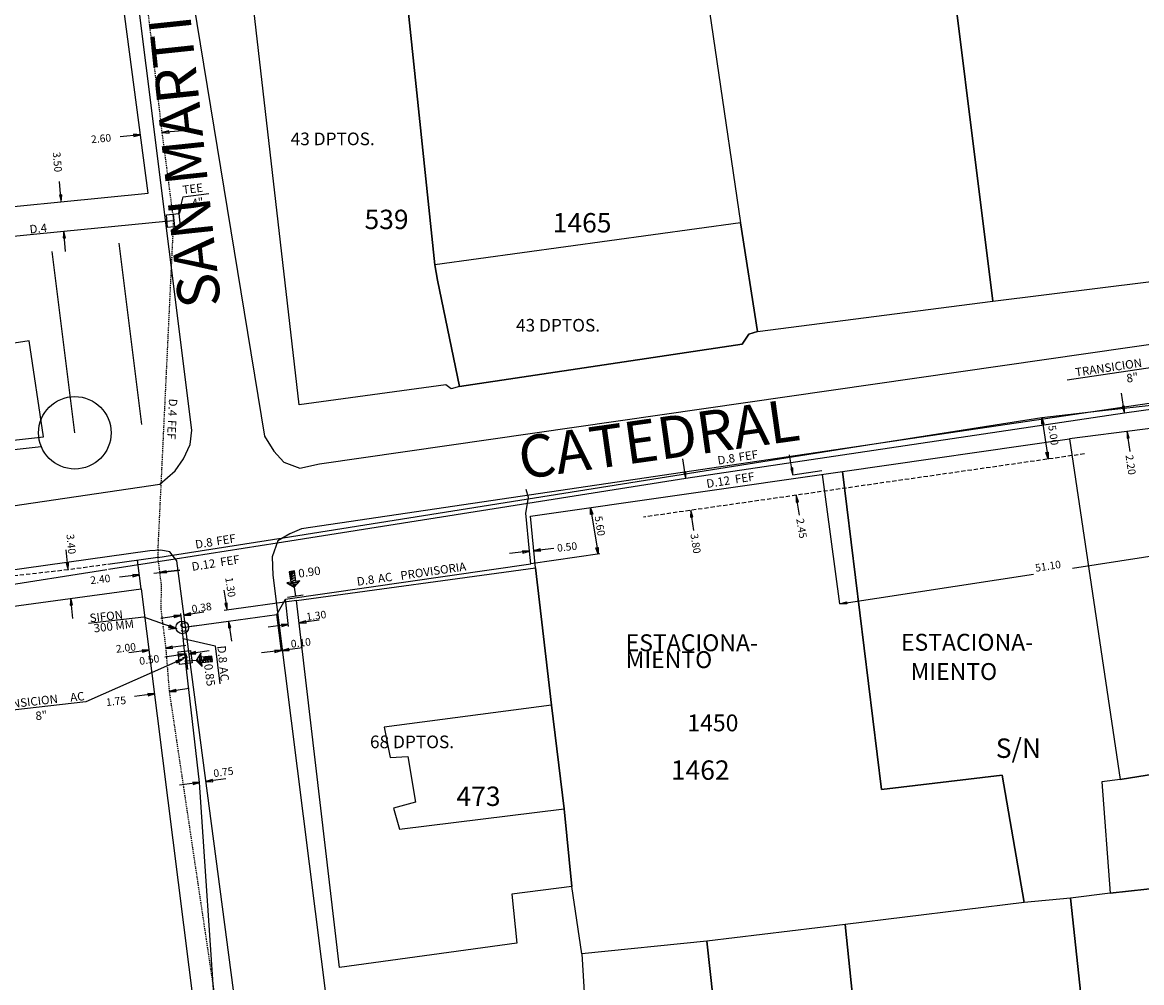
# Model space of a CAD drawing. Extents: x 349460 to 352309, y 6301240 to 6303841.
# Drawn here: x 349699 to 349831, y 6302417 to 6302531 of the extents above; entities that cross this region are included whole.
import ezdxf

# ---------------------------------------------------------------- set-up
doc = ezdxf.new("R2010")
doc.units = 0
doc.header["$MEASUREMENT"] = 0
doc.linetypes.add('DASHED', pattern=[0.75, 0.5, -0.25])
doc.linetypes.add('HIDDEN2', pattern=[0.1875, 0.125, -0.0625])
for name, color, linetype in [('ACOTADO', 7, 'CONTINUOUS'), ('EDIFICIO_COMPL', 4, 'CONTINUOUS'), ('FITTINGS', 1, 'CONTINUOUS'), ('LINEA_GEOVAR_C', 4, 'CONTINUOUS'), ('MATRICES_ELIM', 3, 'DASHED'), ('NOMBRE_CALL_GR', 1, 'CONTINUOUS'), ('NOVIVIENDA_COM', 3, 'CONTINUOUS'), ('PARCELA', 7, 'CONTINUOUS'), ('PROFUNDIDAD_TUBERIA', 152, 'CONTINUOUS'), ('PROY_RED_8_AC_BP', 30, 'CONTINUOUS'), ('RED_12_FF_BP_A', 3, 'CONTINUOUS'), ('RED_12_FF_BP_C', 3, 'CONTINUOUS'), ('RED_12_SD_BP_A', 3, 'CONTINUOUS'), ('RED_12_SD_BP_C', 3, 'CONTINUOUS'), ('RED_250_PE_BP_A', 64, 'CONTINUOUS'), ('RED_4_FF_BP_A', 1, 'HIDDEN2'), ('RED_4_FF_BP_C', 1, 'HIDDEN2'), ('RED_4_SD_BP_A', 1, 'CONTINUOUS'), ('RED_4_SD_BP_C', 1, 'CONTINUOUS'), ('RED_8_FF_BP_A', 30, 'CONTINUOUS'), ('RED_8_FF_BP_C', 30, 'CONTINUOUS'), ('ROTULO_1_2', 2, 'CONTINUOUS'), ('ROTULO_EDIF', 4, 'CONTINUOUS'), ('ROTULO_PARCELA', 7, 'CONTINUOUS'), ('SOLERA', 54, 'CONTINUOUS')]:
    doc.layers.add(name, color=color, linetype=linetype)
doc.styles.add('ROMANS', font='romans.shx', dxfattribs={"oblique": 8})

msp = doc.modelspace()

# ---------------------------------------------------------------- linework, layer by layer
at = {"layer": 'ACOTADO'}
for points in [[(349712.72, 6302517.37), (349711.91, 6302517.43), (349711.94, 6302517.16), (349712.72, 6302517.37), (349710.33, 6302517.14)], [(349717.7, 6302517.85), (349715.31, 6302517.62), (349716.12, 6302517.56), (349716.09, 6302517.83), (349715.31, 6302517.62)], [(349703.35, 6302509.42), (349703.41, 6302510.23), (349703.15, 6302510.21), (349703.35, 6302509.42), (349703.14, 6302511.81)], [(349703.85, 6302503.54), (349703.65, 6302505.93), (349703.58, 6302505.13), (349703.85, 6302505.15), (349703.65, 6302505.93)], [(349712.9, 6302483.02), (349710.21, 6302504.51)], [(349704.96, 6302482.03), (349702.27, 6302503.52)], [(349829.32, 6302484.37), (349829.34, 6302485.18), (349829.07, 6302485.14), (349829.32, 6302484.37), (349828.97, 6302486.74)], [(349819.55, 6302483.86), (349819.79, 6302483.09), (349819.53, 6302483.05), (349819.55, 6302483.86), (349820.27, 6302478.91), (349820.03, 6302479.68), (349820.29, 6302479.72), (349820.27, 6302478.91)], [(349829.99, 6302479.82), (349829.64, 6302482.2), (349829.63, 6302481.38), (349829.89, 6302481.42), (349829.64, 6302482.2)], [(349682.7, 6302478.37), (349700.98, 6302480.39)], [(349777.36, 6302476.59), (349777.37, 6302477.4), (349777.11, 6302477.36), (349777.36, 6302476.59), (349777, 6302478.96)], [(349790.04, 6302477.04), (349790.04, 6302477.86), (349789.78, 6302477.81), (349790.04, 6302477.04), (349789.65, 6302479.41)], [(349790.04, 6302477.04), (349793.48, 6302477.54)], [(349795.61, 6302461.74), (349793.54, 6302477.09)], [(349790.82, 6302472.26), (349790.43, 6302474.63), (349790.43, 6302473.81), (349790.69, 6302473.86), (349790.43, 6302474.63)], [(349766.06, 6302473.15), (349766.32, 6302472.38), (349766.06, 6302472.34), (349766.06, 6302473.15), (349766.96, 6302467.63), (349766.7, 6302468.39), (349766.96, 6302468.44), (349766.96, 6302467.63)], [(349778.29, 6302470.46), (349777.93, 6302472.83), (349777.92, 6302472.02), (349778.18, 6302472.06), (349777.93, 6302472.83)], [(349761.72, 6302468.31), (349759.33, 6302468.04), (349760.14, 6302468), (349760.11, 6302468.26), (349759.33, 6302468.04)], [(349823.17, 6302465.99), (349846.12, 6302469.53), (349845.35, 6302469.27), (349845.31, 6302469.54), (349846.12, 6302469.53)], [(349704.15, 6302465.78), (349704.2, 6302466.59), (349703.94, 6302466.57), (349704.15, 6302465.78), (349703.92, 6302468.17)], [(349758.83, 6302467.98), (349758.02, 6302468.02), (349758.05, 6302467.76), (349758.83, 6302467.98), (349756.45, 6302467.71)], [(349767.16, 6302467.66), (349758.98, 6302466.49)], [(349712.83, 6302463.53), (349712.4, 6302466.91)], [(349714.32, 6302465.38), (349717.39, 6302465.72), (349715, 6302465.45), (349715.81, 6302465.41), (349715.78, 6302465.68), (349715, 6302465.45)], [(349712.62, 6302465.19), (349711.81, 6302465.23), (349711.84, 6302464.96), (349712.62, 6302465.19), (349710.24, 6302464.92)], [(349795.61, 6302461.74), (349796.38, 6302461.99), (349796.42, 6302461.73), (349795.61, 6302461.74), (349818.56, 6302465.28)], [(349722.63, 6302463.37), (349722.99, 6302460.99), (349723, 6302461.81), (349722.73, 6302461.77), (349722.99, 6302460.99)], [(349704.71, 6302460), (349704.48, 6302462.39), (349704.42, 6302461.58), (349704.69, 6302461.61), (349704.48, 6302462.39)], [(349731.23, 6302462.13), (349722.66, 6302460.95)], [(349730.28, 6302459.07), (349729.9, 6302462.31)], [(349717.5, 6302460.37), (349716.69, 6302460.38), (349716.73, 6302460.12), (349717.5, 6302460.37), (349715.13, 6302460.02)], [(349717.47, 6302460.62), (349717.69, 6302458.95)], [(349720.25, 6302460.77), (349717.88, 6302460.42), (349718.69, 6302460.41), (349718.65, 6302460.67), (349717.88, 6302460.42)], [(349729.46, 6302456.14), (349728.91, 6302460.5)], [(349723.18, 6302459.71), (349723.17, 6302458.9), (349723.43, 6302458.94), (349723.18, 6302459.71), (349723.54, 6302457.34)], [(349730.25, 6302459.3), (349729.44, 6302459.33), (349729.48, 6302459.06), (349730.25, 6302459.3), (349727.87, 6302458.98)], [(349733.92, 6302459.81), (349731.54, 6302459.48), (349732.35, 6302459.46), (349732.32, 6302459.72), (349731.54, 6302459.48)], [(349718.11, 6302456.79), (349715.73, 6302456.49), (349716.54, 6302456.46), (349716.51, 6302456.72), (349715.73, 6302456.49)], [(349717.81, 6302457.65), (349721.6, 6302456.75), (349722.14, 6302452.27)], [(349731.93, 6302456.52), (349729.55, 6302456.23), (349730.36, 6302456.2), (349730.33, 6302456.46), (349729.55, 6302456.23)], [(349713.75, 6302456.24), (349712.94, 6302456.28), (349712.97, 6302456.01), (349713.75, 6302456.24), (349711.36, 6302455.95)], [(349717.99, 6302455.76), (349717.18, 6302455.78), (349717.22, 6302455.51), (349717.99, 6302455.76), (349715.61, 6302455.42)], [(349720.86, 6302456.17), (349718.48, 6302455.83), (349719.29, 6302455.81), (349719.25, 6302456.08), (349718.48, 6302455.83)], [(349729.45, 6302456.22), (349728.64, 6302456.26), (349728.67, 6302455.99), (349729.45, 6302456.22), (349727.07, 6302455.94)], [(349714.4, 6302451.09), (349713.59, 6302451.12), (349713.63, 6302450.85), (349714.4, 6302451.09), (349712.03, 6302450.75)], [(349718.52, 6302451.71), (349716.14, 6302451.35), (349716.95, 6302451.35), (349716.91, 6302451.6), (349716.14, 6302451.35)], [(349719.74, 6302440.58), (349718.93, 6302440.6), (349718.97, 6302440.34), (349719.74, 6302440.58), (349717.36, 6302440.26)], [(349722.86, 6302441), (349720.48, 6302440.68), (349721.29, 6302440.66), (349721.25, 6302440.92), (349720.48, 6302440.68)]]:
    msp.add_lwpolyline(points, dxfattribs=at)
at = {"layer": 'ACOTADO', "linetype": 'DASHED'}
msp.add_lwpolyline([(349824.59, 6302479.53), (349772.35, 6302472.03)], dxfattribs=at)
at = {"layer": 'ACOTADO'}
msp.add_circle((349704.96, 6302482.03), 4.3, dxfattribs=at)
at = {"layer": 'EDIFICIO_COMPL'}
for points in [[(349725.63, 6302537.03), (349739.43, 6302539.53), (349743.63, 6302540.13), (349747.63, 6302501.93), (349747.93, 6302500.13), (349750.53, 6302487.53), (349749.53, 6302487.23), (349748.93, 6302487.73), (349731.53, 6302485.33), (349725.63, 6302537.03)], [(349747.63, 6302501.93), (349747.93, 6302500.13), (349750.53, 6302487.53), (349784.03, 6302492.53), (349784.83, 6302493.73), (349785.83, 6302494.03), (349783.83, 6302506.93), (349747.63, 6302501.93)], [(349759.53, 6302466.03), (349761.43, 6302449.73), (349741.63, 6302447.13), (349742.33, 6302443.53), (349744.43, 6302443.63), (349745.33, 6302438.23), (349742.73, 6302437.53), (349743.43, 6302435.03), (349762.93, 6302437.43), (349763.83, 6302428.23), (349756.73, 6302427.33), (349757.33, 6302421.53), (349736.33, 6302418.63), (349731.23, 6302462.13), (349759.53, 6302466.03)]]:
    msp.add_lwpolyline(points, dxfattribs=at)
at = {"layer": 'FITTINGS'}
for points in [[(349717.29, 6302507.95), (349717.79, 6302510.02), (349720.85, 6302510.42)], [(349717.29, 6302507.95), (349717.36, 6302508.91), (349717.63, 6302508.85), (349717.29, 6302507.95)], [(349717.29, 6302507.95), (349717.5, 6302508.88)], [(349717.47, 6302508.89), (349717.3, 6302508.13)], [(349717.45, 6302508.89), (349717.31, 6302508.27)], [(349717.32, 6302508.43), (349717.42, 6302508.9)], [(349717.4, 6302508.9), (349717.33, 6302508.59)], [(349717.38, 6302508.91), (349717.34, 6302508.75)], [(349717.52, 6302508.88), (349717.34, 6302508.09)], [(349717.4, 6302508.25), (349717.54, 6302508.87)], [(349717.46, 6302508.4), (349717.56, 6302508.87)], [(349717.52, 6302508.56), (349717.59, 6302508.86)], [(349717.58, 6302508.71), (349717.61, 6302508.85)], [(349715.8, 6302507.88), (349717.29, 6302508.03), (349717.43, 6302506.53), (349715.94, 6302506.39), (349715.8, 6302507.88)], [(349715.87, 6302507.13), (349716.62, 6302507.21), (349716.68, 6302507.21)], [(349716.6, 6302507.96), (349716.75, 6302506.46)], [(349842.8, 6302486.24), (349836.14, 6302490.28), (349822.55, 6302488.26)], [(349717.05, 6302458.78), (349713.13, 6302460.16), (349706.56, 6302459.41)], [(349717.05, 6302458.78), (349716.1, 6302458.96), (349716.19, 6302459.23), (349717.05, 6302458.78)], [(349716.57, 6302458.87), (349716.12, 6302459.03)], [(349716.12, 6302459), (349716.42, 6302458.9)], [(349716.13, 6302459.05), (349716.73, 6302458.84)], [(349716.14, 6302459.07), (349716.87, 6302458.82)], [(349716.15, 6302459.12), (349716.92, 6302458.85)], [(349717.05, 6302458.78), (349716.15, 6302459.1)], [(349716.76, 6302458.93), (349716.16, 6302459.14)], [(349716.62, 6302459.01), (349716.17, 6302459.16)], [(349716.47, 6302459.08), (349716.18, 6302459.18)], [(349716.33, 6302459.16), (349716.19, 6302459.21)], [(349718.43, 6302459.06), (349719.32, 6302459.18)], [(349716.05, 6302458.73), (349716.94, 6302458.85)], [(349716.11, 6302458.98), (349716.26, 6302458.93)], [(349717.88, 6302455.25), (349706.28, 6302450.12), (349694.79, 6302448.82)], [(349717.88, 6302455.25), (349717.06, 6302454.73), (349716.95, 6302455), (349717.88, 6302455.25)], [(349717.1, 6302455.03), (349716.96, 6302454.97)], [(349717.25, 6302455.08), (349716.97, 6302454.95)], [(349717.41, 6302455.12), (349716.98, 6302454.93)], [(349717.56, 6302455.17), (349716.99, 6302454.91)], [(349717, 6302454.89), (349717.73, 6302455.21)], [(349717.88, 6302455.25), (349717.01, 6302454.87)], [(349717.02, 6302454.84), (349717.73, 6302455.16)], [(349717.02, 6302454.82), (349717.61, 6302455.08)], [(349717.19, 6302456.05), (349718.68, 6302456.22), (349718.86, 6302454.74), (349717.37, 6302454.56), (349717.19, 6302456.05)], [(349718.33, 6302455.43), (349717.73, 6302455.36)], [(349717.94, 6302456.14), (349718.12, 6302454.65)], [(349717.47, 6302454.99), (349717.04, 6302454.8)], [(349717.05, 6302454.78), (349717.34, 6302454.91)], [(349717.06, 6302454.75), (349717.2, 6302454.82)]]:
    msp.add_lwpolyline(points, dxfattribs=at)
msp.add_circle((349717.69, 6302458.95), 0.75, dxfattribs=at)
at = {"layer": 'LINEA_GEOVAR_C'}
msp.add_lwpolyline([(349658.53, 6302456.13), (349712.83, 6302463.53), (349719.73, 6302408.63)], dxfattribs=at)
at = {"layer": 'MATRICES_ELIM'}
msp.add_lwpolyline([(349708.68, 6302466.4), (349704.15, 6302465.78), (349624.08, 6302456.79), (349621, 6302456.57), (349609.71, 6302454.58)], dxfattribs=at)
at = {"layer": 'NOVIVIENDA_COM'}
msp.add_lwpolyline([(349708.93, 6302547.33), (349703.93, 6302546.43), (349690.13, 6302544.73), (349677.73, 6302542.73), (349665.93, 6302540.93), (349666.23, 6302537.83), (349673.33, 6302488.43), (349664.33, 6302487.63), (349664.83, 6302478.93), (349665.13, 6302477.53), (349701.23, 6302481.53), (349699.53, 6302492.93), (349690.53, 6302491.53), (349688.13, 6302507.93), (349713.63, 6302510.43), (349710.33, 6302535.63), (349708.93, 6302547.33)], dxfattribs=at)
at = {"layer": 'PARCELA'}
for points in [[(349826.43, 6302610.63), (349788.53, 6302604.63), (349795.03, 6302548.73), (349807.23, 6302549.93), (349813.73, 6302497.63), (349838.53, 6302500.73), (349840.93, 6302503.73), (349829.53, 6302607.33), (349826.43, 6302610.63)], [(349788.53, 6302604.63), (349731.03, 6302596.23), (349730.43, 6302595.13), (349727.83, 6302594.33), (349728.43, 6302589.33), (349725.43, 6302588.83), (349726.13, 6302574.03), (349730.63, 6302574.63), (349731.23, 6302567.13), (349727.23, 6302566.93), (349730.23, 6302552.23), (349721.13, 6302550.53), (349722.93, 6302536.63), (349725.63, 6302537.03), (349739.43, 6302539.53), (349743.63, 6302540.13), (349778.23, 6302545.23), (349783.83, 6302506.93), (349785.83, 6302494.03), (349813.73, 6302497.63), (349807.23, 6302549.93), (349795.03, 6302548.73), (349788.53, 6302604.63)], [(349750.53, 6302487.53), (349747.93, 6302500.13), (349747.63, 6302501.93), (349743.63, 6302540.13), (349778.23, 6302545.23), (349783.83, 6302506.93), (349785.83, 6302494.03), (349784.83, 6302493.73), (349784.03, 6302492.53), (349750.53, 6302487.53)], [(349725.63, 6302537.03), (349739.43, 6302539.53), (349743.63, 6302540.13), (349747.63, 6302501.93), (349747.93, 6302500.13), (349750.53, 6302487.53), (349749.53, 6302487.23), (349748.93, 6302487.73), (349731.53, 6302485.33), (349725.63, 6302537.03)], [(349822.83, 6302481.33), (349828.83, 6302440.93), (349849.53, 6302444.23), (349844.73, 6302479.83), (349845.23, 6302481.13), (349845.33, 6302482.13), (349845.03, 6302482.83), (349844.33, 6302483.43), (349843.43, 6302483.93), (349842.23, 6302484.43), (349841.23, 6302484.03), (349840.13, 6302483.53), (349822.83, 6302481.33)], [(349822.83, 6302481.33), (349828.83, 6302440.93), (349826.63, 6302440.63), (349827.63, 6302427.43), (349822.93, 6302426.83), (349817.43, 6302426.33), (349814.83, 6302441.43), (349800.53, 6302439.73), (349795.93, 6302477.43), (349822.83, 6302481.33)], [(349795.93, 6302477.43), (349800.53, 6302439.73), (349814.83, 6302441.43), (349817.43, 6302426.33), (349796.23, 6302423.73), (349779.83, 6302421.73), (349765.03, 6302420.23), (349763.83, 6302428.23), (349762.93, 6302437.43), (349761.43, 6302449.73), (349759.53, 6302466.03), (349758.93, 6302472.13), (349795.93, 6302477.43)], [(349736.33, 6302418.63), (349731.23, 6302462.13), (349759.53, 6302466.03), (349761.43, 6302449.73), (349762.93, 6302437.43), (349763.83, 6302428.23), (349756.73, 6302427.33), (349757.33, 6302421.53), (349736.33, 6302418.63)], [(349849.53, 6302444.23), (349828.83, 6302440.93), (349826.63, 6302440.63), (349827.63, 6302427.43), (349851.53, 6302430.03), (349849.53, 6302444.23)], [(349851.53, 6302430.03), (349827.63, 6302427.43), (349822.93, 6302426.83), (349828.93, 6302370.83), (349855.73, 6302374.83), (349857.03, 6302376.23), (349857.53, 6302377.73), (349851.53, 6302430.03)], [(349828.93, 6302370.83), (349822.93, 6302426.83), (349817.43, 6302426.33), (349796.23, 6302423.73), (349802.03, 6302367.23), (349828.93, 6302370.83)], [(349802.03, 6302367.23), (349796.23, 6302423.73), (349779.83, 6302421.73), (349786.03, 6302365.23), (349802.03, 6302367.23)], [(349786.03, 6302365.23), (349779.83, 6302421.73), (349765.03, 6302420.23), (349765.33, 6302415.03), (349766.33, 6302406.23), (349766.93, 6302401.43), (349771.43, 6302363.13), (349786.03, 6302365.23)]]:
    msp.add_lwpolyline(points, dxfattribs=at)
at = {"layer": 'PROFUNDIDAD_TUBERIA'}
for points in [[(349730.98, 6302465.65), (349730.36, 6302465.56), (349730.54, 6302464.31), (349730.07, 6302464.25), (349730.94, 6302463.73), (349731.63, 6302464.47), (349731.16, 6302464.4), (349730.98, 6302465.65)], [(349730.67, 6302465.61), (349730.4, 6302465.25), (349730.83, 6302465.63), (349730.42, 6302465.09), (349731, 6302465.5), (349730.45, 6302464.94), (349731.05, 6302465.18), (349730.47, 6302464.78), (349731.09, 6302464.87), (349730.49, 6302464.63), (349731.14, 6302464.56), (349730.54, 6302464.31), (349731.34, 6302464.27), (349730.4, 6302464.13), (349731.21, 6302464.09), (349730.76, 6302463.87), (349731.07, 6302463.91)], [(349731.63, 6302464.47), (349731.18, 6302464.25)], [(349730.07, 6302464.25), (349730.4, 6302464.13)], [(349730.94, 6302463.73), (349731.09, 6302462.64)], [(349732.03, 6302462.77), (349730.16, 6302462.5)], [(349718.34, 6302453.98), (349718.15, 6302455.87)], [(349719.34, 6302455.03), (349718.24, 6302454.93)], [(349721.26, 6302454.9), (349721.2, 6302455.53), (349719.94, 6302455.41), (349719.9, 6302455.88), (349719.34, 6302455.03), (349720.05, 6302454.31), (349720, 6302454.78), (349721.26, 6302454.9)], [(349721.23, 6302455.22), (349720.89, 6302455.5), (349721.25, 6302455.06), (349720.73, 6302455.49), (349721.1, 6302454.89), (349720.57, 6302455.47), (349720.79, 6302454.86), (349720.41, 6302455.46), (349720.48, 6302454.83), (349720.26, 6302455.44), (349720.16, 6302454.8), (349719.94, 6302455.41), (349719.86, 6302454.61), (349719.77, 6302455.55), (349719.69, 6302454.75), (349719.49, 6302455.21), (349719.52, 6302454.89)], [(349719.9, 6302455.88), (349719.77, 6302455.55)], [(349720.05, 6302454.31), (349719.85, 6302454.77)]]:
    msp.add_lwpolyline(points, dxfattribs=at)
at = {"layer": 'PROY_RED_8_AC_BP'}
for points in [[(349717.69, 6302458.95), (349723.18, 6302459.71), (349728.91, 6302460.5), (349729.9, 6302462.31), (349758.98, 6302466.49), (349758.83, 6302467.98), (349758.39, 6302472.48), (349758.71, 6302474.35), (349758.42, 6302475.31)], [(349718.03, 6302455.39), (349717.99, 6302455.76), (349717.69, 6302458.95)]]:
    msp.add_lwpolyline(points, dxfattribs=at)
at = {"layer": 'RED_12_FF_BP_A'}
for points in [[(349844.9, 6302486.54), (349829.32, 6302484.37), (349777.36, 6302476.59), (349728.93, 6302468.96)], [(349716.86, 6302467.06), (349708.95, 6302465.81)], [(349708.75, 6302465.78), (349695.15, 6302463.64), (349636.45, 6302457.14)]]:
    msp.add_lwpolyline(points, dxfattribs=at)
at = {"layer": 'RED_12_FF_BP_C'}
msp.add_lwpolyline([(349728.93, 6302468.96), (349716.86, 6302467.06)], dxfattribs=at)
at = {"layer": 'RED_250_PE_BP_A', "color": 3}
msp.add_lwpolyline([(349726.03, 6302356.31), (349725.82, 6302357.85), (349728.17, 6302361.2), (349727.33, 6302367.76), (349721.68, 6302411.95), (349719.74, 6302440.58), (349718.08, 6302455.01)], dxfattribs=at)
at = {"layer": 'RED_4_FF_BP_A'}
for points in [[(349715.2, 6302476.08), (349716.41, 6302501.65)], [(349714.82, 6302468.11), (349714.78, 6302467.23), (349715.2, 6302463.85), (349715.14, 6302461.16), (349715.73, 6302456.49), (349716.14, 6302451.35), (349729.81, 6302359.57), (349726.05, 6302356.72), (349726.2, 6302355.45)]]:
    msp.add_lwpolyline(points, dxfattribs=at)
at = {"layer": 'RED_4_FF_BP_C'}
for points in [[(349716.41, 6302501.65), (349716.68, 6302507.21), (349715.31, 6302517.62), (349711.89, 6302547.01), (349710.27, 6302562.43), (349709.81, 6302562.88), (349703.14, 6302604.88)], [(349714.82, 6302468.11), (349715.2, 6302476.08)]]:
    msp.add_lwpolyline(points, dxfattribs=at)
at = {"layer": 'RED_4_SD_BP_A'}
msp.add_lwpolyline([(349694.47, 6302505.04), (349703.65, 6302505.93), (349715.73, 6302507.12)], dxfattribs=at)
at = {"layer": 'RED_4_SD_BP_C'}
msp.add_lwpolyline([(349715.73, 6302507.12), (349716.68, 6302507.21)], dxfattribs=at)
at = {"layer": 'RED_8_FF_BP_A'}
for points in [[(349826.37, 6302484.62), (349833.61, 6302485.42), (349844.25, 6302486.78)], [(349729.66, 6302469.59), (349796.16, 6302480.15)], [(349714.78, 6302467.23), (349708.88, 6302466.43)], [(349714.78, 6302467.23), (349716.53, 6302467.51)]]:
    msp.add_lwpolyline(points, dxfattribs=at)
at = {"layer": 'RED_8_FF_BP_C'}
for points in [[(349796.16, 6302480.15), (349819.55, 6302483.86), (349826.37, 6302484.62)], [(349716.53, 6302467.51), (349729.66, 6302469.59)]]:
    msp.add_lwpolyline(points, dxfattribs=at)
at = {"layer": 'SOLERA'}
for points in [[(349733.93, 6302478.33), (349840.13, 6302493.63), (349844.53, 6302498.03), (349832.53, 6302607.73)], [(349718.83, 6302482.33), (349705.33, 6302590.33)], [(349713.63, 6302589.53), (349718.43, 6302553.93), (349716.23, 6302550.13), (349727.43, 6302481.63)], [(349841.33, 6302486.83), (349731.83, 6302470.63)], [(349715.03, 6302475.93), (349716.83, 6302477.53), (349717.83, 6302478.93), (349718.63, 6302480.63), (349718.83, 6302482.33)], [(349727.43, 6302481.63), (349728.53, 6302479.83), (349729.73, 6302478.53), (349731.63, 6302477.83), (349733.93, 6302478.33)], [(349612.63, 6302460.83), (349715.03, 6302475.93)], [(349730.43, 6302470.03), (349729.03, 6302469.23), (349728.33, 6302467.33)], [(349731.83, 6302470.63), (349730.43, 6302470.03)], [(349713.83, 6302468.03), (349610.13, 6302453.43)], [(349715.13, 6302468.13), (349713.83, 6302468.03)], [(349717.03, 6302466.83), (349716.23, 6302467.93), (349715.13, 6302468.13)], [(349728.33, 6302467.33), (349728.43, 6302465.13)], [(349731.23, 6302359.33), (349717.03, 6302466.83)], [(349728.43, 6302465.13), (349736.33, 6302402.33), (349734.53, 6302398.43), (349739.43, 6302359.93)]]:
    msp.add_lwpolyline(points, dxfattribs=at)

# ---------------------------------------------------------------- texts
at = {"layer": 'ACOTADO'}
for s, rotation, p in [('2.60', 5.5004, (349706.92, 6302516.36)), ('3.50', 274.9518, (349702.34, 6302515.28)), ('5.00', 278.4002, (349820.29, 6302482.86)), ('2.20', 278.3429, (349829.45, 6302479.35)), ('5.60', 279.2596, (349766.54, 6302472.09)), ('2.45', 279.3169, (349790.44, 6302471.8)), ('3.40', 275.5354, (349703.96, 6302469.98)), ('3.80', 278.6294, (349777.9, 6302470.01)), ('0.50', 6.5317, (349762.15, 6302467.91)), ('51.10', 8.7663, (349818.82, 6302465.54)), ('2.40', 6.4171, (349706.84, 6302464.08)), ('1.30', 278.6294, (349722.77, 6302464.84)), ('0.38', 8.4225, (349718.87, 6302460.68)), ('1.30', 7.8495, (349732.44, 6302459.74)), ('0.10', 6.8182, (349730.6, 6302456.54)), ('2.00', 7.1047, (349709.88, 6302455.94)), ('0.50', 8.136, (349712.66, 6302454.5)), ('1.75', 6.4171, (349708.7, 6302449.62)), ('0.75', 7.6776, (349721.44, 6302441.19))]:
    msp.add_text(s, height=0.9, rotation=rotation, dxfattribs=at).set_placement(p)
at = {"layer": 'FITTINGS', "style": 'ROMANS'}
for s, height, rotation, p in [('TEE', 1, 7.3339, (349717.79, 6302510.32)), ('4"', 1, 7.3339, (349718.87, 6302508.74)), ('TRANSICION', 1, 8.4692, (349823.57, 6302488.69)), ('8"', 1, 8.4692, (349829.64, 6302487.97)), ('SIFON', 1, 6.4638, (349706.77, 6302459.55)), ('300 MM', 1, 6.4638, (349707.25, 6302458.35)), ('S', 1.05, 7.9068, (349717.44, 6302458.39)), ('AC', 1, 6.4638, (349704.46, 6302450.14)), ('TRANSICION', 1, 6.4638, (349695.06, 6302449.11)), ('8"', 1, 6.4638, (349700.35, 6302447.94))]:
    msp.add_text(s, height=height, rotation=rotation, dxfattribs=at).set_placement(p)
at = {"layer": 'NOMBRE_CALL_GR', "style": 'ROMANS'}
for s, rotation, p in [('SAN MARTIN', 96.0277, (349722.28, 6302497.11)), ('CATEDRAL', 8.0214, (349757.9, 6302476.51))]:
    msp.add_text(s, height=5, rotation=rotation, dxfattribs=at).set_placement(p)
at = {"layer": 'PROFUNDIDAD_TUBERIA', "style": 'ROMANS'}
for s, rotation, p in [('0.90', 8.1933, (349731.51, 6302464.84)), ('0.85', 277.5408, (349720.26, 6302454.56))]:
    msp.add_text(s, height=1, rotation=rotation, dxfattribs=at).set_placement(p)
at = {"layer": 'PROY_RED_8_AC_BP', "style": 'ROMANS'}
for s, rotation, p in [('PROVISORIA', 8.1933, (349743.61, 6302464.59)), ('D.8', 8.1933, (349738.44, 6302463.88)), ('AC ', 8.1933, (349740.95, 6302464.24)), ('D.8', 275.3635, (349721.84, 6302456.75)), ('AC ', 275.3635, (349722.08, 6302454.23))]:
    msp.add_text(s, height=1, rotation=rotation, dxfattribs=at).set_placement(p)
at = {"layer": 'RED_12_SD_BP_A', "style": 'ROMANS'}
for s, p in [('D.12', (349779.87, 6302475.48)), ('FEF ', (349783.25, 6302476.02))]:
    msp.add_text(s, height=1, rotation=8.9381, dxfattribs=at).set_placement(p)
at = {"layer": 'RED_12_SD_BP_C', "style": 'ROMANS'}
for s, p in [('D.12', (349718.88, 6302465.65)), ('FEF ', (349722.26, 6302466.19))]:
    msp.add_text(s, height=1, rotation=8.9381, dxfattribs=at).set_placement(p)
at = {"layer": 'RED_4_FF_BP_A', "style": 'ROMANS'}
for s, p in [('D.4', (349716.11, 6302486.1)), ('FEF ', (349715.99, 6302483.57))]:
    msp.add_text(s, height=1, rotation=267.2848, dxfattribs=at).set_placement(p)
at = {"layer": 'RED_4_SD_BP_A', "style": 'ROMANS'}
msp.add_text('D.4', height=1, rotation=5.5577, dxfattribs=at).set_placement((349699.64, 6302505.66))
at = {"layer": 'RED_8_FF_BP_A', "style": 'ROMANS'}
for s, p in [('D.8', (349781.19, 6302478.24)), ('FEF ', (349783.69, 6302478.64))]:
    msp.add_text(s, height=1, rotation=8.9954, dxfattribs=at).set_placement(p)
at = {"layer": 'RED_8_FF_BP_C', "style": 'ROMANS'}
for s, p in [('FEF ', (349721.8, 6302468.68)), ('D.8', (349719.3, 6302468.28))]:
    msp.add_text(s, height=1, rotation=8.9954, dxfattribs=at).set_placement(p)
at = {"layer": 'ROTULO_1_2', "style": 'ROMANS'}
for s, p in [('ESTACIONA-', (349770.23, 6302456.13)), ('ESTACIONA-', (349802.84, 6302456.19)), ('MIENTO', (349770.23, 6302454.13)), ('MIENTO', (349803.99, 6302452.72))]:
    msp.add_text(s, height=2, dxfattribs=at).set_placement(p)
at = {"layer": 'ROTULO_EDIF', "style": 'ROMANS'}
for s, p in [('43 DPTOS.', (349730.53, 6302516.13)), ('43 DPTOS.', (349757.23, 6302494.03)), ('68 DPTOS.', (349739.93, 6302444.63))]:
    msp.add_text(s, height=1.5, dxfattribs=at).set_placement(p)
at = {"layer": 'ROTULO_PARCELA', "style": 'ROMANS'}
for s, height, p in [('539', 2.3, (349739.28, 6302506.18)), ('1465', 2.3, (349761.58, 6302505.78)), ('1450', 2, (349777.53, 6302446.63)), ('S/N', 2.3, (349814.08, 6302443.48)), ('1462', 2.3, (349775.58, 6302440.88)), ('473', 2.3, (349750.18, 6302437.78))]:
    msp.add_text(s, height=height, dxfattribs=at).set_placement(p)

doc.saveas('drawing.dxf')
